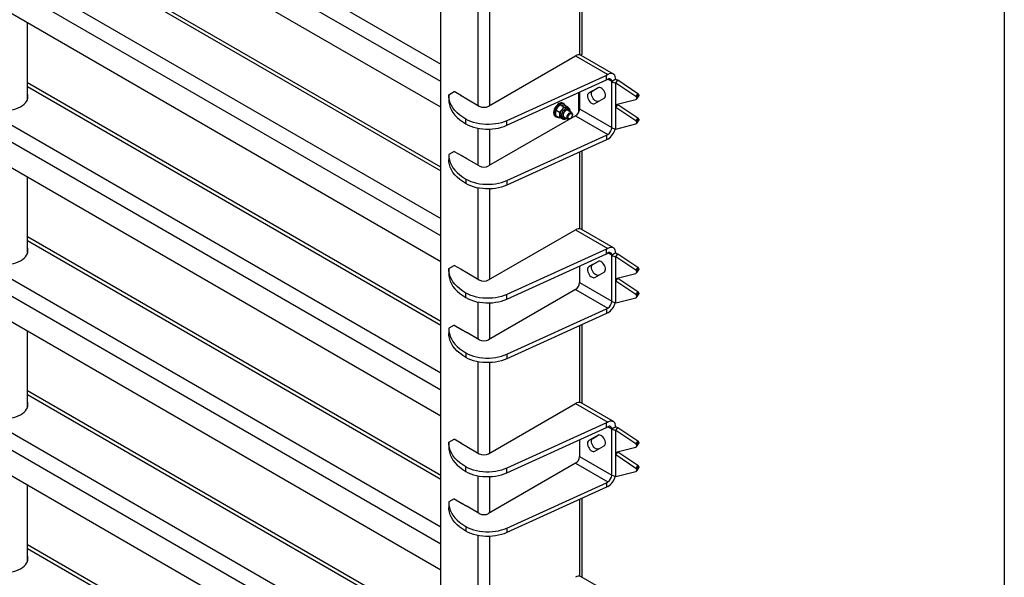
# Model space of a CAD drawing. Units: millimetres. Extents: x 182 to 8260, y 40 to 5900.
# Drawn here: x 7210 to 8260, y 1962 to 2556 of the extents above; entities that cross this region are included whole.
import ezdxf

# ---------------------------------------------------------------- set-up
doc = ezdxf.new("R2010")
doc.units = ezdxf.units.MM
doc.header["$LTSCALE"] = 20

msp = doc.modelspace()

# ---------------------------------------------------------------- linework, layer by layer
at = {"color": 7, "linetype": 'Continuous', "lineweight": 25}
for p, q in [((8260, 5800), (8260, 140)), ((7659.3846195, 1252.3928059), (7659.3846195, 3637.4821507)), ((7807.3113582, 3467.0309841), (7807.3113582, 2518.3313914)), ((7809.8888185, 2519.8216153), (7809.8888185, 3468.2035455)), ((7699.1240206, 2464.469716), (7699.1240206, 3428.6517556)), ((7711.5691, 2464.469716), (7711.5691, 3427.7415901)), ((6636.9082139, 3098.8175582), (7659.3846195, 2508.5544934)), ((7659.3846195, 2489.9388756), (6636.9082139, 3080.2019405)), ((7659.3846195, 2462.5031043), (6651.0503496, 3044.6020881)), ((6651.0503496, 2926.1788278), (7659.3846195, 2344.0798441)), ((7659.3846195, 2325.4642264), (6651.0503496, 2907.5632101)), ((7659.3846195, 2298.0284551), (6651.0503496, 2880.1274388)), ((6651.0503496, 2761.7041786), (7659.3846195, 2179.6051949)), ((7659.3846195, 2160.9895771), (6651.0503496, 2743.0885609)), ((7659.3846195, 2133.5538058), (6651.0503496, 2715.6527896)), ((7659.3846195, 2398.715093), (7235.5243568, 2643.4044143)), ((7235.5243568, 2639.54975), (7659.3846195, 2394.8604287)), ((6651.0503496, 2597.6377997), (7659.3846195, 2015.538816)), ((7659.3846195, 1996.9231983), (6651.0503496, 2579.022182)), ((7659.3846195, 1969.487427), (6651.0503496, 2551.5864107)), ((7218.7548041, 2470.8970231), (7218.7548041, 2552.3986331)), ((7710.2963078, 2463.7349487), (7802.9272961, 2517.20968)), ((7802.9272961, 2517.20968), (7837.3420644, 2497.3424572)), ((7843.3415768, 2497.9365538), (7808.9268085, 2517.8037766)), ((7659.3846195, 2234.2404437), (7218.7548041, 2488.6106217)), ((7835.9278508, 2496.526049), (7729.8439097, 2448.2653858)), ((7729.8439097, 2443.366141), (7835.9278508, 2491.6268042)), ((7837.3420644, 2497.3424572), (7835.9278508, 2496.526049)), ((7835.9278508, 2491.6268042), (7835.9278508, 2496.526049)), ((7835.9278508, 2491.6268042), (7837.3420644, 2492.4432123)), ((7841.5847051, 2489.9931918), (7837.3413748, 2492.4428142)), ((7845.8273458, 2492.4424161), (7841.5847051, 2489.9931918)), ((7841.5847051, 2441.000743), (7841.5847051, 2489.9931918)), ((7845.9657447, 2488.3819644), (7848.0178656, 2491.6368024)), ((7845.9657447, 2465.3792374), (7845.9657447, 2488.3819644)), ((7867.2110439, 2474.1021156), (7845.9657447, 2488.3819644)), ((7848.0178656, 2491.6368024), (7869.2631648, 2477.3569536)), ((7218.7548041, 2484.7559574), (7659.3846195, 2230.3857794)), ((7667.8699009, 2475.9810703), (7673.5267552, 2479.2467028)), ((7681.3049298, 2474.7564582), (7673.5267552, 2479.2467028)), ((7806.46283, 2457.7516023), (7806.46283, 2478.2223112)), ((7807.0603914, 2460.0505625), (7807.0603914, 2478.4941592)), ((7807.1699368, 2478.5439946), (7807.1699368, 2460.8679659)), ((7827.0056136, 2483.4400932), (7817.0056136, 2477.6653394)), ((7821.2482543, 2480.1145638), (7817.0056136, 2477.6653394)), ((7821.2482543, 2480.1145638), (7827.0532947, 2483.4668317)), ((7869.2631648, 2477.3569536), (7867.2110439, 2474.1021156)), ((7667.8538324, 2475.1646622), (7667.8538324, 2470.2654174)), ((7681.1281531, 2475.0626444), (7687.1385607, 2471.5929099)), ((7681.1281531, 2474.8585092), (7681.1281531, 2475.0626444)), ((7681.6585406, 2474.7564582), (7681.3049298, 2474.7564582)), ((7687.1385607, 2471.5928767), (7686.961784, 2471.4908257)), ((7686.961784, 2471.4908257), (7700.3968129, 2463.7349487)), ((7687.1385607, 2471.5929099), (7687.1385607, 2471.3887747)), ((7790.3806724, 2466.3287463), (7789.2493015, 2466.9818728)), ((7823.5056136, 2466.4070092), (7833.5056136, 2472.181763)), ((7845.9657447, 2465.3792374), (7867.2110439, 2470.731151)), ((7868.0205402, 2471.2918047), (7870.072661, 2474.5466427)), ((7868.2081112, 2472.4506907), (7870.2602321, 2475.7055288)), ((7870.2602321, 2475.2184152), (7868.2081112, 2471.9635772)), ((7868.2081112, 2472.4506907), (7868.2081112, 2471.9635772)), ((7870.2602321, 2475.7055288), (7870.2602321, 2475.2184152)), ((7782.1953189, 2459.5743389), (7784.0829004, 2462.6701353)), ((7782.1953189, 2459.5743389), (7785.9280555, 2457.4194759)), ((7785.9280555, 2457.4194759), (7788.6366681, 2460.0413012)), ((7786.7915129, 2465.2919606), (7788.6790945, 2465.3234617)), ((7786.7915129, 2465.2919606), (7790.5242496, 2463.1370976)), ((7790.5242496, 2463.1370976), (7793.2328622, 2462.6946275)), ((7791.387707, 2464.8809916), (7795.1204437, 2462.7261286)), ((7795.6269988, 2461.5681026), (7794.184501, 2462.4008389)), ((7798.7820221, 2456.8600733), (7794.3771004, 2459.4029805)), ((7795.2671282, 2461.7758515), (7795.1204437, 2462.7261286)), ((7807.0603914, 2462.154822), (7807.1699368, 2462.0915828)), ((7807.1699368, 2460.8679659), (7841.5847051, 2441.000743)), ((7845.9657447, 2462.3922427), (7848.0178656, 2465.6470807)), ((7845.9657447, 2462.3922427), (7845.9657447, 2465.3792374)), ((7845.9657447, 2439.3895157), (7845.9657447, 2462.3922427)), ((7867.2110439, 2448.1123939), (7845.9657447, 2462.3922427)), ((7848.0178656, 2465.8961881), (7848.0178656, 2465.6470807)), ((7848.0178656, 2465.6470807), (7869.2631648, 2451.3672319)), ((7686.0839355, 2444.8581988), (7686.0839355, 2449.7574437)), ((7802.9272961, 2453.5194967), (7710.2963078, 2400.0447653)), ((7729.8439097, 2443.366141), (7729.8439097, 2448.2653858)), ((7781.2499517, 2453.125091), (7782.3813225, 2452.4719645)), ((7782.1953189, 2453.4457481), (7785.9280555, 2451.2908851)), ((7788.0416214, 2450.9363474), (7785.9280555, 2451.2908851)), ((7787.6850292, 2451.1422037), (7789.1275271, 2450.3094674)), ((7790.3774255, 2452.4745896), (7794.7823472, 2449.9316824)), ((7796.7826443, 2450.12998), (7797.2708222, 2450.4118907)), ((7799.6106118, 2454.4649643), (7799.6106118, 2455.0286941)), ((7802.9272961, 2453.5194967), (7837.3420644, 2433.6522738)), ((7869.2631648, 2451.3672319), (7867.2110439, 2448.1123939)), ((7868.0205402, 2445.302083), (7870.072661, 2448.556921)), ((7868.2081112, 2446.460969), (7870.2602321, 2449.715807)), ((7870.2602321, 2449.2286935), (7868.2081112, 2445.9738555)), ((7868.2081112, 2446.460969), (7868.2081112, 2445.9738555)), ((7870.2602321, 2449.715807), (7870.2602321, 2449.2286935)), ((7699.1240206, 2400.7795326), (7699.1240206, 2440.2291028)), ((7711.5691, 2400.7795326), (7711.5691, 2439.3189373)), ((7845.9657447, 2439.3895157), (7867.2110439, 2444.7414293)), ((6651.0503496, 2433.5714209), (7659.3846195, 1851.4724372)), ((7729.8439097, 2384.5752025), (7835.9278508, 2432.8358657)), ((7835.9278508, 2427.9366208), (7729.8439097, 2379.6759577)), ((7835.9278508, 2432.8358657), (7837.3420644, 2433.6522738)), ((7835.9278508, 2432.8358657), (7835.9278508, 2427.9366208)), ((7837.3420644, 2428.753029), (7835.9278508, 2427.9366208)), ((7659.3846195, 1832.8568194), (6651.0503496, 2414.9558032)), ((7673.5267552, 2415.5565195), (7667.8699009, 2412.290887)), ((7673.5267552, 2415.5565195), (7681.3049298, 2411.0662748)), ((7807.3113582, 2414.9181479), (7807.3113582, 2333.1807623)), ((7809.8888185, 2332.097791), (7809.8888185, 2416.0907094)), ((7667.8538324, 2411.4744789), (7667.8538324, 2406.575234)), ((7681.1281531, 2411.3724611), (7687.1385607, 2407.9027266)), ((7681.1281531, 2411.1683259), (7681.1281531, 2411.3724611)), ((7681.3049298, 2411.0662748), (7681.6585406, 2411.0662748)), ((7687.1385607, 2407.9026934), (7686.961784, 2407.8006424)), ((7700.3968129, 2400.0447653), (7686.961784, 2407.8006424)), ((7687.1385607, 2407.9027266), (7687.1385607, 2407.6985914)), ((7659.3846195, 1805.4210482), (6651.0503496, 2387.5200319)), ((7218.7548041, 2306.8306442), (7218.7548041, 2387.9239839)), ((7686.0839355, 2386.0672603), (7686.0839355, 2381.1680155)), ((7729.8439097, 2384.5752025), (7729.8439097, 2379.6759577)), ((7699.1240206, 2279.3190869), (7699.1240206, 2376.5389195)), ((7711.5691, 2279.3190869), (7711.5691, 2375.628754)), ((7710.2963078, 2278.5843196), (7802.9272961, 2332.0590509)), ((7802.9272961, 2332.0590509), (7837.3420644, 2312.1918281)), ((7843.3415768, 2312.7859247), (7808.9268085, 2332.6531475)), ((7659.3846195, 2070.1740649), (7218.7548041, 2324.5442429)), ((7218.7548041, 2320.6895786), (7659.3846195, 2066.3194006)), ((7835.9278508, 2311.37542), (7729.8439097, 2263.1147568)), ((7837.3420644, 2312.1918281), (7835.9278508, 2311.37542)), ((7835.9278508, 2306.4761751), (7835.9278508, 2311.37542)), ((7729.8439097, 2258.2155119), (7835.9278508, 2306.4761751)), ((7835.9278508, 2306.4761751), (7837.3420644, 2307.2925832)), ((7841.5847051, 2304.8425627), (7837.3413748, 2307.2921851)), ((7845.8273458, 2307.291787), (7841.5847051, 2304.8425627)), ((7841.5847051, 2255.8501139), (7841.5847051, 2304.8425627)), ((7845.9657447, 2303.2313353), (7848.0178656, 2306.4861733)), ((7845.9657447, 2280.2286083), (7845.9657447, 2303.2313353)), ((7867.2110439, 2288.9514865), (7845.9657447, 2303.2313353)), ((7848.0178656, 2306.4861733), (7869.2631648, 2292.2063245)), ((7667.8538324, 2290.0140331), (7667.8538324, 2285.1147883)), ((7667.8699009, 2290.8304412), (7673.5267552, 2294.0960737)), ((7681.3049298, 2289.6058291), (7673.5267552, 2294.0960737)), ((7681.1281531, 2289.9120153), (7687.1385607, 2286.4422808)), ((7681.1281531, 2289.7078801), (7681.1281531, 2289.9120153)), ((7681.6585406, 2289.6058291), (7681.3049298, 2289.6058291)), ((7807.1699368, 2293.3933655), (7807.1699368, 2275.7173368)), ((7827.0056136, 2298.2894641), (7817.0056136, 2292.5147104)), ((7821.2482543, 2294.9639347), (7817.0056136, 2292.5147104)), ((7821.2482543, 2294.9639347), (7827.0532947, 2298.3162026)), ((7869.2631648, 2292.2063245), (7867.2110439, 2288.9514865)), ((7868.0205402, 2286.1411756), (7870.072661, 2289.3960136)), ((7868.2081112, 2287.3000616), (7870.2602321, 2290.5548997)), ((7870.2602321, 2290.0677861), (7868.2081112, 2286.8129481)), ((7870.2602321, 2290.5548997), (7870.2602321, 2290.0677861)), ((7687.1385607, 2286.4422476), (7686.961784, 2286.3401966)), ((7686.961784, 2286.3401966), (7700.3968129, 2278.5843196)), ((7687.1385607, 2286.4422808), (7687.1385607, 2286.2381456)), ((7823.5056136, 2281.2563801), (7833.5056136, 2287.0311339)), ((7845.9657447, 2280.2286083), (7867.2110439, 2285.5805219)), ((7845.9657447, 2277.2416136), (7848.0178656, 2280.4964516)), ((7845.9657447, 2277.2416136), (7845.9657447, 2280.2286083)), ((7848.0178656, 2280.745559), (7848.0178656, 2280.4964516)), ((7848.0178656, 2280.4964516), (7869.2631648, 2266.2166028)), ((7868.2081112, 2287.3000616), (7868.2081112, 2286.8129481)), ((7802.9272961, 2268.3688676), (7710.2963078, 2214.8941362)), ((7802.9272961, 2268.3688676), (7837.3420644, 2248.5016447)), ((7807.1699368, 2275.7173368), (7841.5847051, 2255.8501139)), ((7845.9657447, 2254.2388866), (7845.9657447, 2277.2416136)), ((7867.2110439, 2262.9617648), (7845.9657447, 2277.2416136)), ((7686.0839355, 2259.7075697), (7686.0839355, 2264.6068146)), ((7729.8439097, 2258.2155119), (7729.8439097, 2263.1147568)), ((7845.9657447, 2254.2388866), (7867.2110439, 2259.5908002)), ((7869.2631648, 2266.2166028), (7867.2110439, 2262.9617648)), ((7868.0205402, 2260.1514539), (7870.072661, 2263.4062919)), ((7868.2081112, 2261.3103399), (7870.2602321, 2264.565178)), ((7870.2602321, 2264.0780644), (7868.2081112, 2260.8232264)), ((7868.2081112, 2261.3103399), (7868.2081112, 2260.8232264)), ((7870.2602321, 2264.565178), (7870.2602321, 2264.0780644)), ((7699.1240206, 2215.6289035), (7699.1240206, 2255.0784737)), ((7711.5691, 2215.6289035), (7711.5691, 2254.1683082)), ((7729.8439097, 2199.4245734), (7835.9278508, 2247.6852366)), ((7835.9278508, 2247.6852366), (7837.3420644, 2248.5016447)), ((7835.9278508, 2247.6852366), (7835.9278508, 2242.7859918)), ((7835.9278508, 2242.7859918), (7729.8439097, 2194.5253286)), ((7837.3420644, 2243.6023999), (7835.9278508, 2242.7859918)), ((7667.8538324, 2226.3238498), (7667.8538324, 2221.4246049)), ((7673.5267552, 2230.4058904), (7667.8699009, 2227.1402579)), ((7673.5267552, 2230.4058904), (7681.3049298, 2225.9156458)), ((7681.1281531, 2226.221832), (7687.1385607, 2222.7520975)), ((7681.1281531, 2226.0176968), (7681.1281531, 2226.221832)), ((7681.3049298, 2225.9156458), (7681.6585406, 2225.9156458)), ((7807.3113582, 2229.7675188), (7807.3113582, 2148.0301332)), ((7809.8888185, 2146.9471619), (7809.8888185, 2230.9400803)), ((7218.7548041, 2142.7642654), (7218.7548041, 2223.857605)), ((7687.1385607, 2222.7520643), (7686.961784, 2222.6500133)), ((7700.3968129, 2214.8941362), (7686.961784, 2222.6500133)), ((7687.1385607, 2222.7520975), (7687.1385607, 2222.5479623)), ((7686.0839355, 2200.9166312), (7686.0839355, 2196.0173864)), ((7729.8439097, 2199.4245734), (7729.8439097, 2194.5253286)), ((7699.1240206, 2094.1684578), (7699.1240206, 2191.3882904)), ((7711.5691, 2094.1684578), (7711.5691, 2190.4781249)), ((7659.3846195, 1906.107686), (7218.7548041, 2160.4778641)), ((7218.7548041, 2156.6231997), (7659.3846195, 1902.2530217)), ((7710.2963078, 2093.4336905), (7802.9272961, 2146.9084218)), ((7802.9272961, 2146.9084218), (7837.3420644, 2127.041199)), ((7843.3415768, 2127.6352956), (7808.9268085, 2147.5025184)), ((7835.9278508, 2126.2247909), (7729.8439097, 2077.9641277)), ((7729.8439097, 2073.0648828), (7835.9278508, 2121.325546)), ((7837.3420644, 2127.041199), (7835.9278508, 2126.2247909)), ((7835.9278508, 2121.325546), (7835.9278508, 2126.2247909)), ((7835.9278508, 2121.325546), (7837.3420644, 2122.1419541)), ((7841.5847051, 2119.6919336), (7837.3413748, 2122.141556)), ((7845.8273458, 2122.1411579), (7841.5847051, 2119.6919336)), ((7845.9657447, 2118.0807062), (7848.0178656, 2121.3355442)), ((7848.0178656, 2121.3355442), (7869.2631648, 2107.0556954)), ((7827.0056136, 2113.138835), (7817.0056136, 2107.3640813)), ((7821.2482543, 2109.8133056), (7817.0056136, 2107.3640813)), ((7821.2482543, 2109.8133056), (7827.0532947, 2113.1655735)), ((7841.5847051, 2070.6994848), (7841.5847051, 2119.6919336)), ((7845.9657447, 2095.0779792), (7845.9657447, 2118.0807062)), ((7867.2110439, 2103.8008574), (7845.9657447, 2118.0807062)), ((7667.8538324, 2104.863404), (7667.8538324, 2099.9641592)), ((7667.8699009, 2105.6798122), (7673.5267552, 2108.9454446)), ((7681.3049298, 2104.4552), (7673.5267552, 2108.9454446)), ((7681.1281531, 2104.7613862), (7687.1385607, 2101.2916517)), ((7681.1281531, 2104.557251), (7681.1281531, 2104.7613862)), ((7681.6585406, 2104.4552), (7681.3049298, 2104.4552)), ((7687.1385607, 2101.2916186), (7686.961784, 2101.1895675)), ((7686.961784, 2101.1895675), (7700.3968129, 2093.4336905)), ((7687.1385607, 2101.2916517), (7687.1385607, 2101.0875165)), ((7807.1699368, 2108.2427364), (7807.1699368, 2090.5667077)), ((7823.5056136, 2096.105751), (7833.5056136, 2101.8805048)), ((7845.9657447, 2095.0779792), (7867.2110439, 2100.4298928)), ((7869.2631648, 2107.0556954), (7867.2110439, 2103.8008574)), ((7868.0205402, 2100.9905465), (7870.072661, 2104.2453845)), ((7868.2081112, 2102.1494325), (7870.2602321, 2105.4042706)), ((7870.2602321, 2104.917157), (7868.2081112, 2101.662319)), ((7868.2081112, 2102.1494325), (7868.2081112, 2101.662319)), ((7870.2602321, 2105.4042706), (7870.2602321, 2104.917157)), ((7807.1699368, 2090.5667077), (7841.5847051, 2070.6994848)), ((7845.9657447, 2092.0909845), (7848.0178656, 2095.3458225)), ((7845.9657447, 2092.0909845), (7845.9657447, 2095.0779792)), ((7845.9657447, 2069.0882575), (7845.9657447, 2092.0909845)), ((7867.2110439, 2077.8111357), (7845.9657447, 2092.0909845)), ((7848.0178656, 2095.5949299), (7848.0178656, 2095.3458225)), ((7848.0178656, 2095.3458225), (7869.2631648, 2081.0659737)), ((7686.0839355, 2074.5569406), (7686.0839355, 2079.4561855)), ((7802.9272961, 2083.2182385), (7710.2963078, 2029.7435071)), ((7802.9272961, 2083.2182385), (7837.3420644, 2063.3510156)), ((7869.2631648, 2081.0659737), (7867.2110439, 2077.8111357)), ((7868.0205402, 2075.0008248), (7870.072661, 2078.2556628)), ((7868.2081112, 2076.1597108), (7870.2602321, 2079.4145489)), ((7870.2602321, 2078.9274353), (7868.2081112, 2075.6725973)), ((7870.2602321, 2079.4145489), (7870.2602321, 2078.9274353)), ((7699.1240206, 2030.4782744), (7699.1240206, 2069.9278446)), ((7711.5691, 2030.4782744), (7711.5691, 2069.0176791)), ((7729.8439097, 2073.0648828), (7729.8439097, 2077.9641277)), ((7845.9657447, 2069.0882575), (7867.2110439, 2074.4401711)), ((7868.2081112, 2076.1597108), (7868.2081112, 2075.6725973)), ((7218.7548041, 1978.6978866), (7218.7548041, 2059.7912262)), ((7729.8439097, 2014.2739443), (7835.9278508, 2062.5346075)), ((7835.9278508, 2057.6353627), (7729.8439097, 2009.3746995)), ((7835.9278508, 2062.5346075), (7837.3420644, 2063.3510156)), ((7835.9278508, 2062.5346075), (7835.9278508, 2057.6353627)), ((7837.3420644, 2058.4517708), (7835.9278508, 2057.6353627)), ((7667.8538324, 2041.1732207), (7667.8538324, 2036.2739758)), ((7673.5267552, 2045.2552613), (7667.8699009, 2041.9896288)), ((7673.5267552, 2045.2552613), (7681.3049298, 2040.7650167)), ((7681.1281531, 2040.8670677), (7681.1281531, 2041.0712029)), ((7681.1281531, 2041.0712029), (7687.1385607, 2037.6014684)), ((7681.3049298, 2040.7650167), (7681.6585406, 2040.7650167)), ((7687.1385607, 2037.6014352), (7686.961784, 2037.4993842)), ((7700.3968129, 2029.7435071), (7686.961784, 2037.4993842)), ((7687.1385607, 2037.6014684), (7687.1385607, 2037.3973332)), ((7807.3113582, 2044.6168897), (7807.3113582, 1962.8795041)), ((7809.8888185, 1961.7965328), (7809.8888185, 2045.7894512)), ((7686.0839355, 2015.7660021), (7686.0839355, 2010.8667573)), ((7699.1240206, 1909.0178287), (7699.1240206, 2006.2376613)), ((7711.5691, 1909.0178287), (7711.5691, 2005.3274958)), ((7729.8439097, 2014.2739443), (7729.8439097, 2009.3746995)), ((7659.3846195, 1742.0413072), (7218.7548041, 1996.4114852)), ((7218.7548041, 1992.5568209), (7659.3846195, 1738.1866429)), ((7843.3415768, 1942.4846665), (7808.9268085, 1962.3518893))]:
    msp.add_line(p, q, dxfattribs=at)
at = {"color": 7, "linetype": 'Continuous', "lineweight": 25, "flags": 128}
for points in [[(7845.8273458, 2492.4424161), (7845.6984353, 2494.0694875), (7845.3156207, 2495.4982844), (7844.6905336, 2496.6853933), (7843.842167, 2497.5947446), (7842.7962981, 2498.1987081), (7841.5847051, 2498.4789328), (7840.2442015, 2498.426904), (7838.815518, 2498.0442028), (7837.3420644, 2497.3424572)], [(7817.0056136, 2477.6653394), (7816.3222768, 2477.0526197), (7815.8675312, 2476.1483624), (7815.6678051, 2475.0051197), (7815.7347056, 2473.6893326), (7816.064345, 2472.27747), (7816.6375656, 2470.8515842), (7817.421054, 2469.4945424), (7818.3692767, 2468.2852111), (7819.4271265, 2467.2938721), (7820.5331249, 2466.5781385), (7821.6229954, 2466.1796061), (7822.6333986, 2466.1214361), (7823.5056136, 2466.4070092)], [(7827.7482543, 2468.8562336), (7826.8760393, 2468.5706604), (7825.8656361, 2468.6288304), (7824.7757656, 2469.0273628), (7823.6697672, 2469.7430964), (7822.6119174, 2470.7344354), (7821.6636947, 2471.9437668), (7820.8802063, 2473.3008085), (7820.3069856, 2474.7266943), (7819.9773463, 2476.1385569), (7819.9104457, 2477.454344), (7820.1101719, 2478.5975867), (7820.5649175, 2479.501844), (7821.2482543, 2480.1145638)], [(7833.5056136, 2472.181763), (7834.1889504, 2472.7944828), (7834.643696, 2473.6987401), (7834.8434222, 2474.8419828), (7834.7765216, 2476.1577699), (7834.4468823, 2477.5696325), (7833.8736617, 2478.9955183), (7833.0901733, 2480.35256), (7832.1419505, 2481.5618914), (7831.0841008, 2482.5532304), (7829.9781023, 2483.268964), (7828.8882319, 2483.6674964), (7827.8778286, 2483.7256664), (7827.0056136, 2483.4400932)], [(7175.7235812, 2463.3886545), (7177.9827505, 2462.2305862), (7180.4633249, 2461.2348971), (7183.1304826, 2460.4155643), (7185.9467824, 2459.7840897), (7188.8726897, 2459.3493376), (7191.8671312, 2459.1174111), (7194.8880715, 2459.0915659), (7197.8931032, 2459.2721648), (7200.8400423, 2459.6566725), (7203.6875201, 2460.2396916), (7206.3955644, 2461.0130375), (7208.9261601, 2461.9658543), (7211.2437833, 2463.0847665), (7213.3158995, 2464.3540671), (7215.1134208, 2465.7559377), (7216.6111139, 2467.2706993), (7217.7879546, 2468.8770879), (7218.6274225, 2470.5525533), (7219.1177334, 2472.2735756), (7219.2520043, 2474.0159956), (7219.0283504, 2475.7553534), (7218.7548041, 2476.6986928)], [(7219.0084363, 2471.7565059), (7218.7830873, 2472.5335386), (7218.7548041, 2472.6159887)], [(7667.8538324, 2470.2654174), (7667.9588138, 2468.1793891), (7668.4532946, 2465.2905683), (7669.350116, 2462.4342186), (7670.6434242, 2459.6289835), (7672.3247778, 2456.893173), (7674.3832025, 2454.2446437), (7676.8052629, 2451.7006829), (7679.57515, 2449.2778951), (7682.6747847, 2446.9920939), (7686.0839355, 2444.8581988)], [(7686.0839355, 2449.7574437), (7682.6747847, 2451.8913387), (7679.57515, 2454.17714), (7676.8052629, 2456.5999278), (7674.3832025, 2459.1438886), (7672.3247778, 2461.7924178), (7670.6434242, 2464.5282284), (7669.350116, 2467.3334634), (7668.4532946, 2470.1898131), (7667.9588138, 2473.0786339), (7667.8699009, 2475.9810703)], [(7785.2496266, 2466.5858084), (7784.0335701, 2465.7310718), (7782.8743751, 2464.6108574), (7781.8262443, 2463.2775452), (7780.9381869, 2461.7934794), (7780.2517277, 2460.2280532), (7779.7989647, 2458.6544642), (7779.6010686, 2457.1462918), (7779.6672928, 2455.7740564), (7779.9945407, 2454.6019221), (7780.5675106, 2453.6846967), (7781.2499517, 2453.125091)], [(7791.697009, 2464.7024354), (7791.3788963, 2465.3453779), (7790.6924371, 2466.1182351), (7789.8043798, 2466.5769718), (7788.7562489, 2466.7001379), (7787.5970539, 2466.4819742), (7786.3809974, 2465.9326819)], [(7786.3809974, 2465.9326819), (7785.164941, 2465.0779453), (7784.005746, 2463.9577309), (7782.9576151, 2462.6244187), (7782.0695578, 2461.1403529), (7781.3830986, 2459.5749267), (7780.9303356, 2458.0013378), (7780.7324395, 2456.4931653), (7780.7986636, 2455.1209299), (7781.1259115, 2453.9487956), (7781.6988814, 2453.0315702), (7782.4907818, 2452.4121422), (7783.4645844, 2452.1194752), (7784.4479481, 2452.145333)], [(7795.6384182, 2461.5614639), (7795.1219197, 2461.7805228), (7794.1977224, 2461.8631599), (7793.1753837, 2461.6264125), (7792.110018, 2461.0830436), (7791.0590596, 2460.2623464), (7790.0791659, 2459.2085649), (7789.2231632, 2457.9785087), (7788.5371988, 2456.6384905), (7788.0582533, 2455.260751), (7787.8121467, 2453.9195644), (7787.8121467, 2452.6872346), (7788.0582533, 2451.6301967), (7788.5371988, 2450.8054359), (7789.1637092, 2450.2890399)], [(7796.9713603, 2457.9053461), (7796.8414215, 2458.8412756), (7796.4543128, 2459.6970014), (7795.8385119, 2460.2682361), (7795.0359844, 2460.5160511), (7794.1014215, 2460.4235581), (7793.0985119, 2459.9970605), (7792.0956023, 2459.2656234), (7791.1610393, 2458.2790928), (7790.3585119, 2457.1046994), (7789.7427109, 2455.8224761), (7789.3556023, 2454.5198042), (7789.2235667, 2453.2854587), (7789.3556023, 2452.2035582), (7789.7427109, 2451.3478324), (7790.3585119, 2450.7765977), (7791.1610393, 2450.5287827), (7792.0956023, 2450.6212756), (7792.9716854, 2450.9769552)], [(7796.3458971, 2458.2664184), (7796.296985, 2458.4533593), (7795.9028334, 2459.2224636), (7795.2814923, 2459.6918122), (7794.4832992, 2459.8233811), (7793.5729189, 2459.6065115), (7792.6241049, 2459.0587728), (7791.7137245, 2458.2245396), (7790.9155314, 2457.1713965), (7790.2941904, 2455.9846629), (7789.9000388, 2454.7604809), (7789.7650085, 2453.5980263), (7789.9000388, 2452.5914745), (7790.2941904, 2451.8223702), (7790.9155314, 2451.3530216), (7791.7137245, 2451.2214527), (7792.3462221, 2451.3380275)], [(7794.184501, 2462.4008389), (7793.7327508, 2462.597499), (7793.2328622, 2462.6946275)], [(7794.7821846, 2449.9317763), (7794.2815287, 2450.4261043), (7794.003067, 2451.1843097), (7793.9715421, 2452.1390227), (7794.1897551, 2453.2054128), (7794.6383169, 2454.2887265), (7795.2773707, 2455.2927067), (7796.0501338, 2456.1281454), (7796.8879429, 2456.72081), (7797.7163549, 2457.0180399), (7798.4617618, 2456.9934248), (7799.0579308, 2456.6491518), (7799.4518899, 2456.0158112), (7799.6086339, 2455.149678), (7799.6106118, 2455.0286941)], [(7795.6156919, 2450.2479019), (7795.1680543, 2450.7134712), (7794.9482431, 2451.4391764), (7794.9800782, 2452.3463761), (7795.2601097, 2453.3367613), (7795.7579919, 2454.3030081), (7796.4197715, 2455.1404089), (7797.1737344, 2455.7582183), (7797.9381771, 2456.089487), (7798.6302603, 2456.0983169), (7799.1749861, 2455.7837511), (7799.513325, 2455.1798778), (7799.6086127, 2454.352136), (7799.4505233, 2453.3902244), (7799.0561882, 2452.3983809), (7798.4683399, 2451.4840873), (7797.7506806, 2450.7464214), (7796.9809801, 2450.2653208), (7796.2426472, 2450.0929202), (7795.6156919, 2450.2479019)], [(7807.0603914, 2460.0505625), (7806.8913018, 2459.0594779), (7806.46283, 2458.2104721)], [(7729.8439097, 2448.2653858), (7727.0491783, 2447.1244603), (7724.0647589, 2446.1567939), (7720.9227606, 2445.3727978), (7717.656988, 2444.7809069), (7714.3025774, 2444.3874894), (7710.8956188, 2444.1967781), (7707.4727676, 2444.2108247), (7704.0708499, 2444.4294781), (7700.7264669, 2444.850386), (7697.4756007, 2445.4690197), (7694.3532272, 2446.2787234), (7691.3929398, 2447.2707855), (7688.6265883, 2448.4345325), (7686.0839355, 2449.7574437)], [(7790.408679, 2451.6958565), (7790.9924756, 2451.6378208), (7791.6249732, 2451.7543956)], [(7686.0839355, 2444.8581988), (7688.6265883, 2443.5352876), (7691.3929398, 2442.3715406), (7694.3532272, 2441.3794785), (7697.4756007, 2440.5697748), (7700.7264669, 2439.9511411), (7704.0708499, 2439.5302333), (7707.4727676, 2439.3115798), (7710.8956188, 2439.2975332), (7714.3025774, 2439.4882446), (7717.656988, 2439.8816621), (7720.9227606, 2440.4735529), (7724.0647589, 2441.257549), (7727.0491783, 2442.2252154), (7729.8439097, 2443.366141)], [(7686.0839355, 2381.1680155), (7682.6747847, 2383.3019105), (7679.57515, 2385.5877118), (7676.8052629, 2388.0104996), (7674.3832025, 2390.5544604), (7672.3247778, 2393.2029896), (7670.6434242, 2395.9388002), (7669.350116, 2398.7440352), (7668.4532946, 2401.6003849), (7667.9588138, 2404.4892057), (7667.8538324, 2406.575234)], [(7667.8699009, 2412.290887), (7667.9588138, 2409.3884506), (7668.4532946, 2406.4996298), (7669.350116, 2403.6432801), (7670.6434242, 2400.838045), (7672.3247778, 2398.1022345), (7674.3832025, 2395.4537053), (7676.8052629, 2392.9097445), (7679.57515, 2390.4869566), (7682.6747847, 2388.2011554), (7686.0839355, 2386.0672603)], [(7686.0839355, 2386.0672603), (7688.6265883, 2384.7443492), (7691.3929398, 2383.5806022), (7694.3532272, 2382.5885401), (7697.4756007, 2381.7788364), (7700.7264669, 2381.1602027), (7704.0708499, 2380.7392948), (7707.4727676, 2380.5206413), (7710.8956188, 2380.5065947), (7714.3025774, 2380.6973061), (7717.656988, 2381.0907236), (7720.9227606, 2381.6826145), (7724.0647589, 2382.4666106), (7727.0491783, 2383.434277), (7729.8439097, 2384.5752025)], [(7729.8439097, 2379.6759577), (7727.0491783, 2378.5350321), (7724.0647589, 2377.5673657), (7720.9227606, 2376.7833696), (7717.656988, 2376.1914787), (7714.3025774, 2375.7980612), (7710.8956188, 2375.6073499), (7707.4727676, 2375.6213965), (7704.0708499, 2375.8400499), (7700.7264669, 2376.2609578), (7697.4756007, 2376.8795915), (7694.3532272, 2377.6892952), (7691.3929398, 2378.6813573), (7688.6265883, 2379.8451043), (7686.0839355, 2381.1680155)], [(7175.7235812, 2299.3222757), (7177.9827505, 2298.1642074), (7180.4633249, 2297.1685182), (7183.1304826, 2296.3491855), (7185.9467824, 2295.7177108), (7188.8726897, 2295.2829588), (7191.8671312, 2295.0510323), (7194.8880715, 2295.025187), (7197.8931032, 2295.2057859), (7200.8400423, 2295.5902937), (7203.6875201, 2296.1733127), (7206.3955644, 2296.9466587), (7208.9261601, 2297.8994755), (7211.2437833, 2299.0183877), (7213.3158995, 2300.2876882), (7215.1134208, 2301.6895589), (7216.6111139, 2303.2043204), (7217.7879546, 2304.810709), (7218.6274225, 2306.4861744), (7219.1177334, 2308.2071968), (7219.2520043, 2309.9496167), (7219.0283504, 2311.6889745), (7218.7548041, 2312.632314)], [(7845.8273458, 2307.291787), (7845.6984353, 2308.9188584), (7845.3156207, 2310.3476553), (7844.6905336, 2311.5347642), (7843.842167, 2312.4441155), (7842.7962981, 2313.0480791), (7841.5847051, 2313.3283037), (7840.2442015, 2313.2762749), (7838.815518, 2312.8935737), (7837.3420644, 2312.1918281)], [(7219.0084363, 2307.6901271), (7218.7830873, 2308.4671597), (7218.7548041, 2308.5496099)], [(7833.5056136, 2287.0311339), (7834.1889504, 2287.6438537), (7834.643696, 2288.548111), (7834.8434222, 2289.6913537), (7834.7765216, 2291.0071408), (7834.4468823, 2292.4190034), (7833.8736617, 2293.8448892), (7833.0901733, 2295.2019309), (7832.1419505, 2296.4112623), (7831.0841008, 2297.4026013), (7829.9781023, 2298.1183349), (7828.8882319, 2298.5168673), (7827.8778286, 2298.5750373), (7827.0056136, 2298.2894641)], [(7686.0839355, 2264.6068146), (7682.6747847, 2266.7407096), (7679.57515, 2269.0265109), (7676.8052629, 2271.4492987), (7674.3832025, 2273.9932595), (7672.3247778, 2276.6417887), (7670.6434242, 2279.3775993), (7669.350116, 2282.1828343), (7668.4532946, 2285.039184), (7667.9588138, 2287.9280048), (7667.8699009, 2290.8304412)], [(7817.0056136, 2292.5147104), (7816.3222768, 2291.9019906), (7815.8675312, 2290.9977333), (7815.6678051, 2289.8544906), (7815.7347056, 2288.5387035), (7816.064345, 2287.1268409), (7816.6375656, 2285.7009551), (7817.421054, 2284.3439133), (7818.3692767, 2283.134582), (7819.4271265, 2282.143243), (7820.5331249, 2281.4275094), (7821.6229954, 2281.028977), (7822.6333986, 2280.970807), (7823.5056136, 2281.2563801)], [(7827.7482543, 2283.7056045), (7826.8760393, 2283.4200313), (7825.8656361, 2283.4782013), (7824.7757656, 2283.8767337), (7823.6697672, 2284.5924673), (7822.6119174, 2285.5838063), (7821.6636947, 2286.7931377), (7820.8802063, 2288.1501794), (7820.3069856, 2289.5760652), (7819.9773463, 2290.9879278), (7819.9104457, 2292.3037149), (7820.1101719, 2293.4469576), (7820.5649175, 2294.3512149), (7821.2482543, 2294.9639347)], [(7667.8538324, 2285.1147883), (7667.9588138, 2283.02876), (7668.4532946, 2280.1399392), (7669.350116, 2277.2835895), (7670.6434242, 2274.4783544), (7672.3247778, 2271.7425439), (7674.3832025, 2269.0940146), (7676.8052629, 2266.5500538), (7679.57515, 2264.127266), (7682.6747847, 2261.8414648), (7686.0839355, 2259.7075697)], [(7729.8439097, 2263.1147568), (7727.0491783, 2261.9738312), (7724.0647589, 2261.0061648), (7720.9227606, 2260.2221687), (7717.656988, 2259.6302778), (7714.3025774, 2259.2368603), (7710.8956188, 2259.046149), (7707.4727676, 2259.0601956), (7704.0708499, 2259.2788491), (7700.7264669, 2259.6997569), (7697.4756007, 2260.3183906), (7694.3532272, 2261.1280943), (7691.3929398, 2262.1201564), (7688.6265883, 2263.2839034), (7686.0839355, 2264.6068146)], [(7686.0839355, 2259.7075697), (7688.6265883, 2258.3846585), (7691.3929398, 2257.2209115), (7694.3532272, 2256.2288494), (7697.4756007, 2255.4191457), (7700.7264669, 2254.800512), (7704.0708499, 2254.3796042), (7707.4727676, 2254.1609507), (7710.8956188, 2254.1469041), (7714.3025774, 2254.3376155), (7717.656988, 2254.731033), (7720.9227606, 2255.3229238), (7724.0647589, 2256.10692), (7727.0491783, 2257.0745863), (7729.8439097, 2258.2155119)], [(7667.8699009, 2227.1402579), (7667.9588138, 2224.2378215), (7668.4532946, 2221.3490007), (7669.350116, 2218.492651), (7670.6434242, 2215.6874159), (7672.3247778, 2212.9516054), (7674.3832025, 2210.3030762), (7676.8052629, 2207.7591154), (7679.57515, 2205.3363275), (7682.6747847, 2203.0505263), (7686.0839355, 2200.9166312)], [(7686.0839355, 2196.0173864), (7682.6747847, 2198.1512814), (7679.57515, 2200.4370827), (7676.8052629, 2202.8598705), (7674.3832025, 2205.4038313), (7672.3247778, 2208.0523605), (7670.6434242, 2210.7881711), (7669.350116, 2213.5934061), (7668.4532946, 2216.4497558), (7667.9588138, 2219.3385766), (7667.8538324, 2221.4246049)], [(7686.0839355, 2200.9166312), (7688.6265883, 2199.5937201), (7691.3929398, 2198.4299731), (7694.3532272, 2197.437911), (7697.4756007, 2196.6282073), (7700.7264669, 2196.0095736), (7704.0708499, 2195.5886657), (7707.4727676, 2195.3700123), (7710.8956188, 2195.3559656), (7714.3025774, 2195.546677), (7717.656988, 2195.9400945), (7720.9227606, 2196.5319854), (7724.0647589, 2197.3159815), (7727.0491783, 2198.2836479), (7729.8439097, 2199.4245734)], [(7729.8439097, 2194.5253286), (7727.0491783, 2193.384403), (7724.0647589, 2192.4167366), (7720.9227606, 2191.6327405), (7717.656988, 2191.0408496), (7714.3025774, 2190.6474321), (7710.8956188, 2190.4567208), (7707.4727676, 2190.4707674), (7704.0708499, 2190.6894209), (7700.7264669, 2191.1103287), (7697.4756007, 2191.7289624), (7694.3532272, 2192.5386661), (7691.3929398, 2193.5307282), (7688.6265883, 2194.6944752), (7686.0839355, 2196.0173864)], [(7175.7235812, 2135.2558968), (7177.9827505, 2134.0978285), (7180.4633249, 2133.1021394), (7183.1304826, 2132.2828067), (7185.9467824, 2131.651332), (7188.8726897, 2131.2165799), (7191.8671312, 2130.9846534), (7194.8880715, 2130.9588082), (7197.8931032, 2131.1394071), (7200.8400423, 2131.5239148), (7203.6875201, 2132.1069339), (7206.3955644, 2132.8802798), (7208.9261601, 2133.8330966), (7211.2437833, 2134.9520088), (7213.3158995, 2136.2213094), (7215.1134208, 2137.62318), (7216.6111139, 2139.1379416), (7217.7879546, 2140.7443302), (7218.6274225, 2142.4197956), (7219.1177334, 2144.1408179), (7219.2520043, 2145.8832379), (7219.0283504, 2147.6225957), (7218.7548041, 2148.5659351)], [(7219.0084363, 2143.6237482), (7218.7830873, 2144.4007809), (7218.7548041, 2144.483231)], [(7845.8273458, 2122.1411579), (7845.6984353, 2123.7682293), (7845.3156207, 2125.1970262), (7844.6905336, 2126.3841351), (7843.842167, 2127.2934864), (7842.7962981, 2127.89745), (7841.5847051, 2128.1776746), (7840.2442015, 2128.1256458), (7838.815518, 2127.7429446), (7837.3420644, 2127.041199)], [(7827.7482543, 2098.5549754), (7826.8760393, 2098.2694022), (7825.8656361, 2098.3275722), (7824.7757656, 2098.7261046), (7823.6697672, 2099.4418382), (7822.6119174, 2100.4331772), (7821.6636947, 2101.6425086), (7820.8802063, 2102.9995503), (7820.3069856, 2104.4254362), (7819.9773463, 2105.8372987), (7819.9104457, 2107.1530858), (7820.1101719, 2108.2963285), (7820.5649175, 2109.2005858), (7821.2482543, 2109.8133056)], [(7833.5056136, 2101.8805048), (7834.1889504, 2102.4932246), (7834.643696, 2103.3974819), (7834.8434222, 2104.5407246), (7834.7765216, 2105.8565117), (7834.4468823, 2107.2683743), (7833.8736617, 2108.6942601), (7833.0901733, 2110.0513018), (7832.1419505, 2111.2606332), (7831.0841008, 2112.2519722), (7829.9781023, 2112.9677058), (7828.8882319, 2113.3662382), (7827.8778286, 2113.4244082), (7827.0056136, 2113.138835)], [(7667.8538324, 2099.9641592), (7667.9588138, 2097.8781309), (7668.4532946, 2094.9893101), (7669.350116, 2092.1329604), (7670.6434242, 2089.3277253), (7672.3247778, 2086.5919148), (7674.3832025, 2083.9433856), (7676.8052629, 2081.3994247), (7679.57515, 2078.9766369), (7682.6747847, 2076.6908357), (7686.0839355, 2074.5569406)], [(7686.0839355, 2079.4561855), (7682.6747847, 2081.5900805), (7679.57515, 2083.8758818), (7676.8052629, 2086.2986696), (7674.3832025, 2088.8426304), (7672.3247778, 2091.4911596), (7670.6434242, 2094.2269702), (7669.350116, 2097.0322052), (7668.4532946, 2099.8885549), (7667.9588138, 2102.7773757), (7667.8699009, 2105.6798122)], [(7817.0056136, 2107.3640813), (7816.3222768, 2106.7513615), (7815.8675312, 2105.8471042), (7815.6678051, 2104.7038615), (7815.7347056, 2103.3880744), (7816.064345, 2101.9762118), (7816.6375656, 2100.550326), (7817.421054, 2099.1932842), (7818.3692767, 2097.9839529), (7819.4271265, 2096.9926139), (7820.5331249, 2096.2768803), (7821.6229954, 2095.8783479), (7822.6333986, 2095.8201779), (7823.5056136, 2096.105751)], [(7729.8439097, 2077.9641277), (7727.0491783, 2076.8232021), (7724.0647589, 2075.8555357), (7720.9227606, 2075.0715396), (7717.656988, 2074.4796487), (7714.3025774, 2074.0862312), (7710.8956188, 2073.8955199), (7707.4727676, 2073.9095665), (7704.0708499, 2074.12822), (7700.7264669, 2074.5491278), (7697.4756007, 2075.1677615), (7694.3532272, 2075.9774652), (7691.3929398, 2076.9695273), (7688.6265883, 2078.1332743), (7686.0839355, 2079.4561855)], [(7686.0839355, 2074.5569406), (7688.6265883, 2073.2340294), (7691.3929398, 2072.0702824), (7694.3532272, 2071.0782203), (7697.4756007, 2070.2685166), (7700.7264669, 2069.6498829), (7704.0708499, 2069.2289751), (7707.4727676, 2069.0103216), (7710.8956188, 2068.996275), (7714.3025774, 2069.1869864), (7717.656988, 2069.5804039), (7720.9227606, 2070.1722947), (7724.0647589, 2070.9562909), (7727.0491783, 2071.9239572), (7729.8439097, 2073.0648828)], [(7686.0839355, 2010.8667573), (7682.6747847, 2013.0006523), (7679.57515, 2015.2864536), (7676.8052629, 2017.7092414), (7674.3832025, 2020.2532022), (7672.3247778, 2022.9017314), (7670.6434242, 2025.637542), (7669.350116, 2028.442777), (7668.4532946, 2031.2991267), (7667.9588138, 2034.1879475), (7667.8538324, 2036.2739758)], [(7667.8699009, 2041.9896288), (7667.9588138, 2039.0871924), (7668.4532946, 2036.1983716), (7669.350116, 2033.3420219), (7670.6434242, 2030.5367868), (7672.3247778, 2027.8009763), (7674.3832025, 2025.1524471), (7676.8052629, 2022.6084863), (7679.57515, 2020.1856984), (7682.6747847, 2017.8998972), (7686.0839355, 2015.7660021)], [(7686.0839355, 2015.7660021), (7688.6265883, 2014.443091), (7691.3929398, 2013.279344), (7694.3532272, 2012.2872819), (7697.4756007, 2011.4775782), (7700.7264669, 2010.8589445), (7704.0708499, 2010.4380366), (7707.4727676, 2010.2193832), (7710.8956188, 2010.2053365), (7714.3025774, 2010.3960479), (7717.656988, 2010.7894654), (7720.9227606, 2011.3813563), (7724.0647589, 2012.1653524), (7727.0491783, 2013.1330188), (7729.8439097, 2014.2739443)], [(7729.8439097, 2009.3746995), (7727.0491783, 2008.2337739), (7724.0647589, 2007.2661075), (7720.9227606, 2006.4821114), (7717.656988, 2005.8902205), (7714.3025774, 2005.496803), (7710.8956188, 2005.3060917), (7707.4727676, 2005.3201383), (7704.0708499, 2005.5387918), (7700.7264669, 2005.9596996), (7697.4756007, 2006.5783333), (7694.3532272, 2007.388037), (7691.3929398, 2008.3800991), (7688.6265883, 2009.5438461), (7686.0839355, 2010.8667573)], [(7175.7235812, 1971.189518), (7177.9827505, 1970.0314497), (7180.4633249, 1969.0357605), (7183.1304826, 1968.2164278), (7185.9467824, 1967.5849531), (7188.8726897, 1967.1502011), (7191.8671312, 1966.9182746), (7194.8880715, 1966.8924293), (7197.8931032, 1967.0730282), (7200.8400423, 1967.457536), (7203.6875201, 1968.040555), (7206.3955644, 1968.813901), (7208.9261601, 1969.7667178), (7211.2437833, 1970.88563), (7213.3158995, 1972.1549305), (7215.1134208, 1973.5568012), (7216.6111139, 1975.0715627), (7217.7879546, 1976.6779513), (7218.6274225, 1978.3534167), (7219.1177334, 1980.0744391), (7219.2520043, 1981.8168591), (7219.0283504, 1983.5562168), (7218.7548041, 1984.4995563)], [(7219.0084363, 1979.5573694), (7218.7830873, 1980.334402), (7218.7548041, 1980.4168522)]]:
    msp.add_lwpolyline(points, dxfattribs=at)
at = {"color": 7, "linetype": 'Continuous', "lineweight": 25}
for centre, radius, start, end in [((7806.3805824, 2519.9384939), 3.5101825, 320.5620529892, 358.0918698526), ((7806.4414782, 2512.3117748), 6.0281797, 65.6515204276, 125.6589380015), ((7838.9982589, 2490.4127549), 2.6202552, 350.7859630096, 129.2032852357), ((7848.8762947, 2503.057743), 14.9616101, 240.8332321865, 258.7824657422), ((7849.4731406, 2498.9746917), 7.4808051, 240.8332321866, 258.7824657422), ((7868.1709372, 2475.5708002), 2.0936343, 3.6896189717, 58.5543361853), ((7787.5853002, 2463.3923839), 3.9564291, 65.1286869762, 126.1817714529), ((7866.1188164, 2472.3159622), 2.0936343, 3.6896189718, 58.5543361851), ((7866.95559, 2471.9573612), 1.2525367, 281.7679961612, 0.2843438908), ((7869.0171692, 2475.203428), 1.2431532, 328.1078466124, 0.6907630024), ((7705.3465603, 2473.2879263), 10.7591534, 242.6096722366, 297.3903277634), ((7796.3048015, 2453.658783), 9.9768135, 140.2279276209, 177.3607126388), ((7793.5877763, 2456.7723162), 5.9329365, 93.4295381122, 146.5650853551), ((7793.4608725, 2458.2532311), 2.2060016, 11.2284409048, 43.2713830287), ((7797.9586402, 2461.287131), 9.2208288, 302.60547834, 357.3945215143), ((7789.4192502, 2453.7194266), 3.1063805, 172.624546702, 236.0632729047), ((7795.604714, 2451.8243989), 2.0636316, 246.5103468132, 304.8063492693), ((7866.1188164, 2446.3262405), 2.0936343, 3.6896189718, 58.5543361853), ((7866.95559, 2445.9676395), 1.2525367, 281.7679961611, 0.2843438908), ((7868.1709372, 2449.5810785), 2.0936343, 3.6896189717, 58.5543361854), ((7869.0171692, 2449.2137063), 1.2431532, 328.1078466123, 0.6907630026), ((7832.3734085, 2441.4199082), 9.2208288, 302.60547834, 357.3945215143), ((7827.3878954, 2444.3316901), 18.4872973, 302.5770225576, 345.0285479086), ((7848.8762947, 2454.0652942), 14.9616101, 240.8332321865, 258.7824657422), ((7705.3465603, 2409.5977429), 10.7591534, 242.6096722366, 297.3903277634), ((7806.4414782, 2327.1611457), 6.0281797, 65.6515204275, 125.6589380015), ((7838.9982589, 2305.2621258), 2.6202552, 350.7859630096, 129.2032852357), ((7848.8762947, 2317.9071139), 14.9616101, 240.8332321865, 258.7824657422), ((7849.4731406, 2313.8240626), 7.4808051, 240.8332321866, 258.7824657422), ((7866.1188164, 2287.1653331), 2.0936343, 3.6896189718, 58.5543361852), ((7868.1709372, 2290.4201711), 2.0936343, 3.6896189718, 58.5543361853), ((7869.0171692, 2290.0527989), 1.2431532, 328.1078466124, 0.6907630024), ((7705.3465603, 2288.1372972), 10.7591534, 242.6096722366, 297.3903277634), ((7866.95559, 2286.8067321), 1.2525367, 281.7679961613, 0.2843438908), ((7797.9586402, 2276.1365019), 9.2208288, 302.60547834, 357.3945215144), ((7866.1188164, 2261.1756114), 2.0936343, 3.6896189718, 58.5543361853), ((7866.95559, 2260.8170104), 1.2525367, 281.7679961613, 0.2843438908), ((7868.1709372, 2264.4304494), 2.0936343, 3.6896189717, 58.5543361854), ((7869.0171692, 2264.0630772), 1.2431532, 328.1078466123, 0.6907630026), ((7832.3734085, 2256.2692791), 9.2208288, 302.60547834, 357.3945215143), ((7827.3878954, 2259.181061), 18.4872973, 302.5770225576, 345.0285479086), ((7848.8762947, 2268.9146651), 14.9616101, 240.8332321865, 258.7824657422), ((7705.3465603, 2224.4471138), 10.7591534, 242.6096722366, 297.3903277634), ((7806.4414782, 2142.0105166), 6.0281797, 65.6515204276, 125.6589380015), ((7838.9982589, 2120.1114967), 2.6202552, 350.7859630096, 129.2032852357), ((7849.4731406, 2128.6734335), 7.4808051, 240.8332321866, 258.7824657422), ((7848.8762947, 2132.7564848), 14.9616101, 240.8332321865, 258.7824657422), ((7866.1188164, 2102.014704), 2.0936343, 3.6896189718, 58.5543361851), ((7866.95559, 2101.656103), 1.2525367, 281.7679961613, 0.2843438908), ((7868.1709372, 2105.269542), 2.0936343, 3.6896189717, 58.5543361853), ((7869.0171692, 2104.9021698), 1.2431532, 328.1078466124, 0.6907630024), ((7705.3465603, 2102.9866681), 10.7591534, 242.6096722366, 297.3903277634), ((7797.9586402, 2090.9858728), 9.2208288, 302.60547834, 357.3945215144), ((7868.1709372, 2079.2798203), 2.0936343, 3.6896189717, 58.5543361853), ((7869.0171692, 2078.9124481), 1.2431532, 328.1078466124, 0.6907630025), ((7832.3734085, 2071.11865), 9.2208288, 302.60547834, 357.3945215143), ((7827.3878954, 2074.0304319), 18.4872973, 302.5770225576, 345.0285479086), ((7848.8762947, 2083.764036), 14.9616101, 240.8332321865, 258.7824657422), ((7866.1188164, 2076.0249823), 2.0936343, 3.6896189718, 58.5543361853), ((7866.95559, 2075.6663813), 1.2525367, 281.7679961613, 0.2843438908), ((7705.3465603, 2039.2964847), 10.7591534, 242.6096722366, 297.3903277634), ((7806.4414782, 1956.8598875), 6.0281797, 65.6515204276, 125.6589380016)]:
    msp.add_arc(centre, radius, start, end, dxfattribs=at)
for points, knots in [([(7781.7848034, 2456.7470291), (7781.790897, 2457.0221415), (7781.8135806, 2458.0462592), (7782.0340644, 2458.9288452), (7782.1953189, 2459.5743389)], [0, 0, 0, 0, 0.2686336051, 1, 1, 1, 1]), ([(7782.1953189, 2453.4457481), (7782.1333482, 2453.738776), (7781.8927333, 2454.8765213), (7781.8307918, 2455.9500151), (7781.7848034, 2456.7470291)], [0, 0, 0, 0, 0.2575513451, 1, 1, 1, 1]), ([(7784.0829004, 2462.6701353), (7784.1378002, 2462.7376829), (7784.9196838, 2463.6996972), (7785.8896514, 2464.524796), (7786.7915129, 2465.2919606)], [0, 0, 0, 0, 0.0702147664, 1, 1, 1, 1]), ([(7786.338571, 2454.1181949), (7786.3324774, 2454.4003429), (7786.3097938, 2455.4506506), (7786.08931, 2456.5878017), (7785.9280555, 2457.4194759)], [0, 0, 0, 0, 0.2686336051, 1, 1, 1, 1]), ([(7788.6366681, 2460.0413012), (7788.6907473, 2460.1093225), (7789.4609453, 2461.0780828), (7790.0119415, 2462.1450486), (7790.5242496, 2463.1370976)], [0, 0, 0, 0, 0.07021476643, 1, 1, 1, 1]), ([(7788.6790945, 2465.3234617), (7788.7339943, 2465.3183526), (7789.5158779, 2465.2455899), (7790.4858455, 2465.0566578), (7791.387707, 2464.8809916)], [0, 0, 0, 0, 0.07021476643, 1, 1, 1, 1]), ([(7793.2328622, 2462.6946275), (7793.2869414, 2462.6899922), (7794.0571393, 2462.6239755), (7794.6081356, 2462.6769104), (7795.1204437, 2462.7261286)], [0, 0, 0, 0, 0.0702147664, 1, 1, 1, 1]), ([(7797.2722081, 2458.1757433), (7797.2647473, 2458.397692), (7797.2432244, 2459.0379636), (7797.0162334, 2459.9607429), (7796.5144941, 2460.827054), (7796.0354004, 2461.359571), (7795.6918359, 2461.5078247), (7795.6260536, 2461.5362109)], [0, 0, 0, 0, 0.1552896159, 0.447975123, 0.7001125343, 0.9425804534, 1, 1, 1, 1]), ([(7797.2405862, 2457.7499253), (7797.2527749, 2457.8338011), (7797.2738905, 2457.9791067), (7797.272708, 2458.1173142), (7797.2722081, 2458.1757433)], [0, 0, 0, 0, 0.5772366644, 1, 1, 1, 1]), ([(7785.9280555, 2451.2908851), (7785.9900262, 2451.5123631), (7786.2306411, 2452.3723004), (7786.2925826, 2453.374278), (7786.338571, 2454.1181949)], [0, 0, 0, 0, 0.2575513451, 1, 1, 1, 1]), ([(7789.1962618, 2450.3167541), (7789.303975, 2450.2457853), (7789.6750552, 2450.0012925), (7790.4562428, 2449.8839797), (7791.4455011, 2449.9638766), (7792.3904425, 2450.2737991), (7792.978535, 2450.6562233), (7793.2365883, 2450.82403)], [0, 0, 0, 0, 0.0953555521, 0.3285070026, 0.5625147729, 0.8080327112, 1, 1, 1, 1])]:
    msp.add_open_spline(points, degree=3, knots=knots, dxfattribs=at)

doc.saveas('drawing.dxf')
